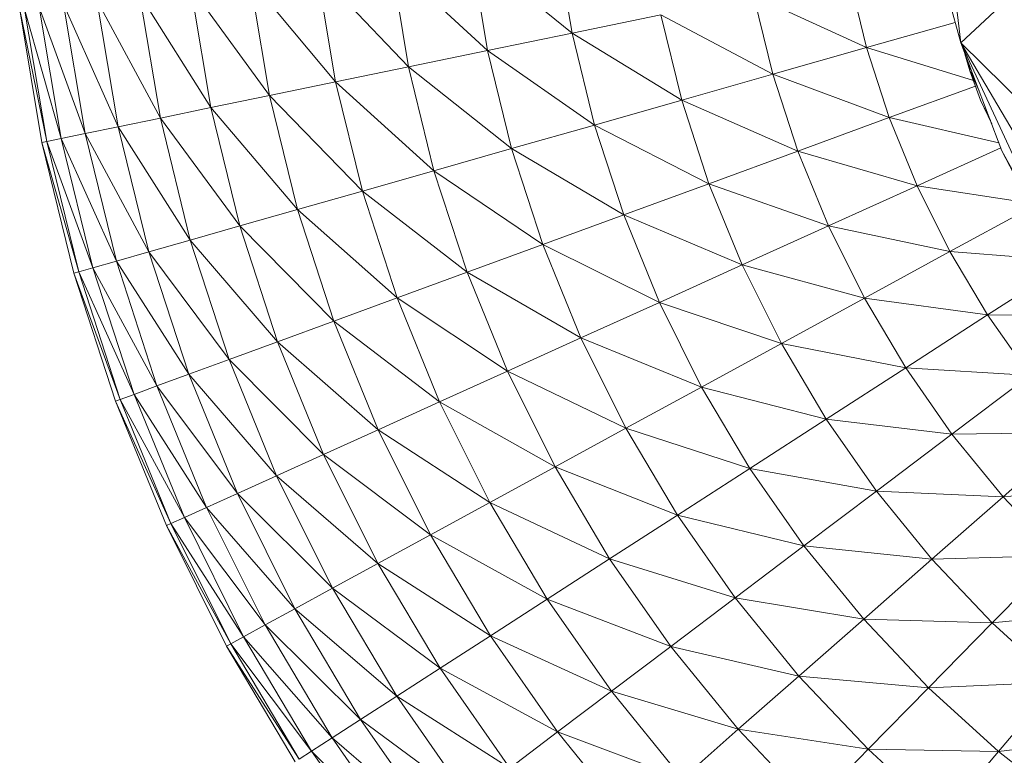
# Model space of a CAD drawing. Units: millimetres. Extents: x -1422 to 5298, y -2432 to 2320.
# Drawn here: x -67 to 20, y 571 to 636 of the extents above; entities that cross this region are included whole.
import ezdxf

# ---------------------------------------------------------------- set-up
doc = ezdxf.new("R2010")
doc.units = ezdxf.units.MM

# ---------------------------------------------------------------- blocks, each defined once
blk = doc.blocks.new('10016_DWG-433752-Level 1')
at = {"lineweight": 9}
for p, q in [((-79.313, -5.565), (-76.787, -26.496)), ((-112.343, -17.445), (-110.968, -25.639)), ((-119.855, -18.422), (-110.968, -25.639)), ((-119.855, -18.422), (-118.387, -27.168)), ((-126.89, -19.338), (-118.387, -27.168)), ((-126.89, -19.338), (-125.335, -28.601)), ((-133.38, -20.182), (-131.745, -29.922)), ((-133.38, -20.182), (-125.335, -28.601)), ((-86.612, -20.619), (-85.072, -26.904)), ((-70.064, -20.198), (-76.787, -26.496)), ((-144.479, -21.626), (-137.554, -31.119)), ((-144.479, -21.626), (-142.707, -32.181)), ((-139.262, -20.947), (-131.745, -29.922)), ((-139.262, -20.947), (-137.554, -31.119)), ((-148.982, -22.211), (-142.707, -32.181)), ((-148.982, -22.211), (-147.154, -33.098)), ((-95.003, -22.348), (-93.313, -29.248)), ((-95.003, -22.348), (-85.072, -26.904)), ((-78.116, -21.685), (-76.787, -26.496)), ((-157.805, -23.359), (-153.767, -34.461)), ((-157.805, -23.359), (-155.869, -34.894)), ((-155.677, -23.082), (-153.767, -34.461)), ((-155.677, -23.082), (-150.853, -33.86)), ((-150.853, -33.86), (-152.726, -22.698)), ((-152.726, -22.698), (-147.154, -33.098)), ((-159.52, -23.582), (-157.562, -35.244)), ((-159.52, -23.582), (-157.138, -35.156)), ((-159.09, -23.526), (-157.138, -35.156)), ((-159.09, -23.526), (-155.869, -34.894)), ((-103.148, -24.027), (-110.968, -25.639)), ((-103.148, -24.027), (-93.313, -29.248)), ((-103.148, -24.027), (-101.311, -31.524)), ((-77.287, -24.689), (-85.072, -26.904)), ((-110.968, -25.639), (-118.387, -27.168)), ((-110.968, -25.639), (-101.311, -31.524)), ((-110.968, -25.639), (-108.991, -33.709)), ((-76.787, -26.496), (-73.173, -35.968)), ((-60.133, -42.925), (-76.787, -26.496)), ((-60.804, -53.624), (-76.787, -26.496)), ((-76.787, -26.496), (-67.867, -45.72)), ((-118.387, -27.168), (-125.335, -28.601)), ((-118.387, -27.168), (-108.991, -33.709)), ((-118.387, -27.168), (-116.277, -35.782)), ((-93.313, -29.248), (-85.072, -26.904)), ((-85.072, -26.904), (-83.073, -33.058)), ((-85.072, -26.904), (-75.669, -29.806)), ((-76.422, -27.455), (-75.984, -28.944)), ((-75.984, -28.944), (-76.118, -28.25)), ((-75.984, -28.944), (-76.037, -28.462)), ((-131.745, -29.922), (-125.335, -28.601)), ((-125.335, -28.601), (-123.1, -37.724)), ((-125.335, -28.601), (-116.277, -35.782)), ((-93.313, -29.248), (-101.311, -31.524)), ((-93.313, -29.248), (-83.073, -33.058)), ((-93.313, -29.248), (-91.118, -36.005)), ((-75.984, -28.944), (-75.98, -28.611)), ((-75.984, -28.944), (-75.186, -30.692)), ((-75.045, -31.515), (-75.984, -28.944)), ((-75.984, -28.944), (-75.608, -29.586)), ((-131.745, -29.922), (-137.554, -31.119)), ((-131.745, -29.922), (-123.1, -37.724)), ((-131.745, -29.922), (-129.395, -39.515)), ((-83.073, -33.058), (-75.495, -30.282)), ((-137.554, -31.119), (-142.707, -32.181)), ((-137.554, -31.119), (-129.395, -39.515)), ((-137.554, -31.119), (-135.1, -41.138)), ((-101.311, -31.524), (-108.991, -33.709)), ((-101.311, -31.524), (-91.118, -36.005)), ((-101.311, -31.524), (-98.926, -38.865)), ((-74.072, -33.612), (-75.045, -31.515)), ((-74.185, -33.315), (-75.045, -31.515)), ((-142.707, -32.181), (-147.154, -33.098)), ((-142.707, -32.181), (-135.1, -41.138)), ((-142.707, -32.181), (-140.16, -42.578)), ((-150.853, -33.86), (-147.154, -33.098)), ((-144.527, -43.82), (-147.154, -33.098)), ((-147.154, -33.098), (-140.16, -42.578)), ((-108.991, -33.709), (-116.277, -35.782)), ((-108.991, -33.709), (-98.926, -38.865)), ((-108.991, -33.709), (-106.423, -41.611)), ((-83.073, -33.058), (-91.118, -36.005)), ((-83.073, -33.058), (-73.44, -35.267)), ((-83.073, -33.058), (-80.624, -39.047)), ((-153.767, -34.461), (-155.869, -34.894)), ((-153.767, -34.461), (-150.853, -33.86)), ((-153.767, -34.461), (-148.16, -44.854)), ((-153.767, -34.461), (-151.021, -45.668)), ((-150.853, -33.86), (-148.16, -44.854)), ((-150.853, -33.86), (-144.527, -43.82)), ((-157.138, -35.156), (-157.562, -35.244)), ((-157.562, -35.244), (-154.749, -46.728)), ((-157.562, -35.244), (-154.332, -46.61)), ((-157.138, -35.156), (-155.869, -34.894)), ((-157.138, -35.156), (-153.086, -46.255)), ((-157.138, -35.156), (-154.332, -46.61)), ((-155.869, -34.894), (-153.086, -46.255)), ((-155.869, -34.894), (-151.021, -45.668)), ((-123.1, -37.724), (-116.277, -35.782)), ((-116.277, -35.782), (-113.537, -44.217)), ((-116.277, -35.782), (-106.423, -41.611)), ((-91.118, -36.005), (-98.926, -38.865)), ((-91.118, -36.005), (-80.624, -39.047)), ((-91.118, -36.005), (-88.429, -42.58)), ((-73.268, -35.718), (-80.624, -39.047)), ((-69.706, -42.692), (-73.173, -35.968)), ((-67.867, -45.72), (-73.173, -35.968)), ((-123.1, -37.724), (-129.395, -39.515)), ((-123.1, -37.724), (-113.537, -44.217)), ((-123.1, -37.724), (-120.198, -46.657)), ((-98.926, -38.865), (-106.423, -41.611)), ((-98.926, -38.865), (-88.429, -42.58)), ((-98.926, -38.865), (-96.005, -46.009)), ((-129.395, -39.515), (-135.1, -41.138)), ((-129.395, -39.515), (-120.198, -46.657)), ((-129.395, -39.515), (-126.343, -48.908)), ((-80.624, -39.047), (-88.429, -42.58)), ((-80.624, -39.047), (-70.857, -40.539)), ((-80.624, -39.047), (-77.74, -44.84)), ((-135.1, -41.138), (-140.16, -42.578)), ((-135.1, -41.138), (-126.343, -48.908)), ((-135.1, -41.138), (-131.912, -50.948)), ((-70.653, -40.978), (-77.74, -44.84)), ((-113.537, -44.217), (-106.423, -41.611)), ((-106.423, -41.611), (-103.279, -49.302)), ((-106.423, -41.611), (-96.005, -46.009)), ((-144.527, -43.82), (-140.16, -42.578)), ((-136.853, -52.757), (-140.16, -42.578)), ((-140.16, -42.578), (-131.912, -50.948)), ((-88.429, -42.58), (-96.005, -46.009)), ((-88.429, -42.58), (-77.74, -44.84)), ((-88.429, -42.58), (-85.263, -48.94)), ((-148.16, -44.854), (-144.527, -43.82)), ((-144.527, -43.82), (-141.116, -54.319)), ((-144.527, -43.82), (-136.853, -52.757)), ((-148.16, -44.854), (-151.021, -45.668)), ((-148.16, -44.854), (-141.116, -54.319)), ((-148.16, -44.854), (-144.662, -55.618)), ((-113.537, -44.217), (-120.198, -46.657)), ((-113.537, -44.217), (-103.279, -49.302)), ((-113.537, -44.217), (-110.181, -52.426)), ((-77.74, -44.84), (-85.263, -48.94)), ((-77.74, -44.84), (-67.93, -45.603)), ((-77.74, -44.84), (-74.436, -50.404)), ((-153.086, -46.255), (-151.021, -45.668)), ((-151.021, -45.668), (-147.456, -56.641)), ((-151.021, -45.668), (-144.662, -55.618)), ((-154.332, -46.61), (-154.749, -46.728)), ((-154.749, -46.728), (-151.095, -57.974)), ((-154.749, -46.728), (-150.688, -57.825)), ((-153.086, -46.255), (-154.332, -46.61)), ((-154.332, -46.61), (-149.471, -57.379)), ((-154.332, -46.61), (-150.688, -57.825)), ((-153.086, -46.255), (-147.456, -56.641)), ((-153.086, -46.255), (-149.471, -57.379)), ((-120.198, -46.657), (-126.343, -48.908)), ((-120.198, -46.657), (-110.181, -52.426)), ((-120.198, -46.657), (-116.644, -55.351)), ((-103.279, -49.302), (-96.005, -46.009)), ((-96.005, -46.009), (-92.565, -52.919)), ((-96.005, -46.009), (-85.263, -48.94)), ((-67.627, -46.011), (-74.436, -50.404)), ((-126.343, -48.908), (-131.912, -50.948)), ((-126.343, -48.908), (-116.644, -55.351)), ((-126.343, -48.908), (-122.605, -58.049)), ((-103.279, -49.302), (-110.181, -52.426)), ((-103.279, -49.302), (-92.565, -52.919)), ((-103.279, -49.302), (-99.576, -56.739)), ((-92.565, -52.919), (-85.263, -48.94)), ((-85.263, -48.94), (-81.635, -55.048)), ((-85.263, -48.94), (-74.436, -50.404)), ((-136.853, -52.757), (-131.912, -50.948)), ((-128.009, -60.495), (-131.912, -50.948)), ((-131.912, -50.948), (-122.605, -58.049)), ((-81.635, -55.048), (-74.436, -50.404)), ((-74.436, -50.404), (-70.73, -55.708)), ((-74.436, -50.404), (-64.528, -50.44)), ((-141.116, -54.319), (-136.853, -52.757)), ((-136.853, -52.757), (-132.802, -62.665)), ((-136.853, -52.757), (-128.009, -60.495)), ((-110.181, -52.426), (-116.644, -55.351)), ((-110.181, -52.426), (-99.576, -56.739)), ((-110.181, -52.426), (-106.228, -60.364)), ((-92.565, -52.919), (-99.576, -56.739)), ((-92.565, -52.919), (-81.635, -55.048)), ((-92.565, -52.919), (-88.624, -59.555)), ((-141.116, -54.319), (-144.662, -55.618)), ((-141.116, -54.319), (-132.802, -62.665)), ((-141.116, -54.319), (-136.939, -64.537)), ((-116.644, -55.351), (-122.605, -58.049)), ((-116.644, -55.351), (-106.228, -60.364)), ((-116.644, -55.351), (-112.457, -63.759)), ((-81.635, -55.048), (-88.624, -59.555)), ((-81.635, -55.048), (-70.73, -55.708)), ((-81.635, -55.048), (-77.567, -60.871)), ((-147.456, -56.641), (-144.662, -55.618)), ((-144.662, -55.618), (-140.379, -66.094)), ((-144.662, -55.618), (-136.939, -64.537)), ((-70.73, -55.708), (-77.567, -60.871)), ((-147.456, -56.641), (-149.471, -57.379)), ((-147.456, -56.641), (-140.379, -66.094)), ((-147.456, -56.641), (-143.09, -67.321)), ((-99.576, -56.739), (-106.228, -60.364)), ((-99.576, -56.739), (-88.624, -59.555)), ((-99.576, -56.739), (-95.333, -63.883)), ((-150.688, -57.825), (-151.095, -57.974)), ((-151.095, -57.974), (-146.62, -68.919)), ((-151.095, -57.974), (-146.226, -68.741)), ((-149.471, -57.379), (-150.688, -57.825)), ((-150.688, -57.825), (-145.045, -68.206)), ((-150.688, -57.825), (-146.226, -68.741)), ((-149.471, -57.379), (-143.09, -67.321)), ((-149.471, -57.379), (-145.045, -68.206)), ((-128.009, -60.495), (-122.605, -58.049)), ((-118.203, -66.89), (-122.605, -58.049)), ((-122.605, -58.049), (-112.457, -63.759)), ((-88.624, -59.555), (-95.333, -63.883)), ((-88.624, -59.555), (-77.567, -60.871)), ((-88.624, -59.555), (-84.203, -65.882)), ((-132.802, -62.665), (-128.009, -60.495)), ((-128.009, -60.495), (-123.411, -69.729)), ((-128.009, -60.495), (-118.203, -66.89)), ((-106.228, -60.364), (-112.457, -63.759)), ((-106.228, -60.364), (-95.333, -63.883)), ((-106.228, -60.364), (-101.699, -67.99)), ((-77.567, -60.871), (-84.203, -65.882)), ((-77.567, -60.871), (-66.642, -60.724)), ((-77.567, -60.871), (-73.079, -66.378)), ((-66.642, -60.724), (-73.079, -66.378)), ((-132.802, -62.665), (-136.939, -64.537)), ((-132.802, -62.665), (-123.411, -69.729)), ((-132.802, -62.665), (-128.031, -72.246)), ((-118.203, -66.89), (-112.457, -63.759)), ((-107.661, -71.835), (-112.457, -63.759)), ((-112.457, -63.759), (-101.699, -67.99)), ((-95.333, -63.883), (-101.699, -67.99)), ((-95.333, -63.883), (-84.203, -65.882)), ((-95.333, -63.883), (-90.574, -70.694)), ((-140.379, -66.094), (-136.939, -64.537)), ((-136.939, -64.537), (-132.018, -74.419)), ((-136.939, -64.537), (-128.031, -72.246)), ((-73.079, -66.378), (-62.195, -65.425)), ((-140.379, -66.094), (-143.09, -67.321)), ((-140.379, -66.094), (-132.018, -74.419)), ((-140.379, -66.094), (-135.334, -76.226)), ((-84.203, -65.882), (-90.574, -70.694)), ((-84.203, -65.882), (-73.079, -66.378)), ((-84.203, -65.882), (-79.327, -71.866)), ((-73.079, -66.378), (-79.327, -71.866)), ((-73.079, -66.378), (-68.197, -71.539)), ((-143.09, -67.321), (-145.045, -68.206)), ((-143.09, -67.321), (-135.334, -76.226)), ((-143.09, -67.321), (-137.947, -77.65)), ((-123.411, -69.729), (-118.203, -66.89)), ((-118.203, -66.89), (-113.16, -75.382)), ((-118.203, -66.89), (-107.661, -71.835)), ((-145.045, -68.206), (-146.226, -68.741)), ((-145.045, -68.206), (-137.947, -77.65)), ((-145.045, -68.206), (-139.831, -78.677)), ((-107.661, -71.835), (-101.699, -67.99)), ((-96.62, -75.259), (-101.699, -67.99)), ((-101.699, -67.99), (-90.574, -70.694)), ((-146.62, -68.919), (-146.226, -68.741)), ((-146.62, -68.919), (-141.35, -79.504)), ((-146.62, -68.919), (-140.969, -79.297)), ((-146.226, -68.741), (-140.969, -79.297)), ((-146.226, -68.741), (-139.831, -78.677)), ((-123.411, -69.729), (-128.031, -72.246)), ((-123.411, -69.729), (-113.16, -75.382)), ((-123.411, -69.729), (-118.144, -78.597)), ((-96.62, -75.259), (-90.574, -70.694)), ((-85.326, -77.135), (-90.574, -70.694)), ((-90.574, -70.694), (-79.327, -71.866)), ((-113.16, -75.382), (-107.661, -71.835)), ((-107.661, -71.835), (-102.281, -79.534)), ((-107.661, -71.835), (-96.62, -75.259)), ((-79.327, -71.866), (-68.197, -71.539)), ((-74.023, -77.473), (-68.197, -71.539)), ((-132.018, -74.419), (-128.031, -72.246)), ((-128.031, -72.246), (-122.566, -81.449)), ((-128.031, -72.246), (-118.144, -78.597)), ((-85.326, -77.135), (-79.327, -71.866)), ((-74.023, -77.473), (-79.327, -71.866)), ((-132.018, -74.419), (-135.334, -76.226)), ((-132.018, -74.419), (-122.566, -81.449)), ((-132.018, -74.419), (-126.381, -83.91)), ((-102.281, -79.534), (-96.62, -75.259)), ((-96.62, -75.259), (-91.018, -82.134)), ((-96.62, -75.259), (-85.326, -77.135)), ((-113.16, -75.382), (-118.144, -78.597)), ((-113.16, -75.382), (-102.281, -79.534)), ((-113.16, -75.382), (-107.504, -83.478)), ((-135.334, -76.226), (-137.947, -77.65)), ((-135.334, -76.226), (-126.381, -83.91)), ((-135.334, -76.226), (-129.555, -85.957)), ((-74.023, -77.473), (-62.947, -76.324)), ((-137.947, -77.65), (-139.831, -78.677)), ((-137.947, -77.65), (-129.555, -85.957)), ((-137.947, -77.65), (-132.055, -87.57)), ((-91.018, -82.134), (-85.326, -77.135)), ((-85.326, -77.135), (-79.616, -83.17)), ((-85.326, -77.135), (-74.023, -77.473)), ((-79.616, -83.17), (-74.023, -77.473)), ((-74.023, -77.473), (-68.319, -82.673)), ((-140.969, -79.297), (-139.831, -78.677)), ((-139.831, -78.677), (-133.859, -88.734)), ((-139.831, -78.677), (-132.055, -87.57)), ((-122.566, -81.449), (-118.144, -78.597)), ((-118.144, -78.597), (-112.237, -87.053)), ((-118.144, -78.597), (-107.504, -83.478)), ((-140.969, -79.297), (-141.35, -79.504)), ((-141.35, -79.504), (-135.312, -89.671)), ((-141.35, -79.504), (-134.948, -89.436)), ((-140.969, -79.297), (-133.859, -88.734)), ((-140.969, -79.297), (-134.948, -89.436)), ((-102.281, -79.534), (-107.504, -83.478)), ((-102.281, -79.534), (-91.018, -82.134)), ((-102.281, -79.534), (-96.348, -86.816)), ((-122.566, -81.449), (-126.381, -83.91)), ((-122.566, -81.449), (-112.237, -87.053)), ((-122.566, -81.449), (-116.435, -90.223)), ((-91.018, -82.134), (-96.348, -86.816)), ((-91.018, -82.134), (-79.616, -83.17)), ((-91.018, -82.134), (-84.923, -88.577)), ((-79.616, -83.17), (-68.319, -82.673)), ((-68.319, -82.673), (-73.476, -88.768)), ((-126.381, -83.91), (-129.555, -85.957)), ((-126.381, -83.91), (-116.435, -90.223)), ((-126.381, -83.91), (-120.059, -92.96)), ((-112.237, -87.053), (-107.504, -83.478)), ((-107.504, -83.478), (-101.265, -91.134)), ((-107.504, -83.478), (-96.348, -86.816)), ((-79.616, -83.17), (-84.923, -88.577)), ((-79.616, -83.17), (-73.476, -88.768)), ((-129.555, -85.957), (-132.055, -87.57)), ((-129.555, -85.957), (-120.059, -92.96)), ((-129.555, -85.957), (-123.073, -95.235)), ((-112.237, -87.053), (-116.435, -90.223)), ((-112.237, -87.053), (-101.265, -91.134)), ((-112.237, -87.053), (-105.721, -95.049)), ((-101.265, -91.134), (-96.348, -86.816)), ((-96.348, -86.816), (-89.893, -93.639)), ((-96.348, -86.816), (-84.923, -88.577)), ((-133.859, -88.734), (-132.055, -87.57)), ((-132.055, -87.57), (-125.447, -97.028)), ((-132.055, -87.57), (-123.073, -95.235)), ((-73.476, -88.768), (-62.246, -87.437)), ((-133.859, -88.734), (-134.948, -89.436)), ((-133.859, -88.734), (-125.447, -97.028)), ((-133.859, -88.734), (-127.159, -98.322)), ((-89.893, -93.639), (-84.923, -88.577)), ((-84.923, -88.577), (-78.369, -94.551)), ((-84.923, -88.577), (-73.476, -88.768)), ((-78.369, -94.551), (-73.476, -88.768)), ((-73.476, -88.768), (-66.939, -93.897))]:
    blk.add_line(p, q, dxfattribs=at)

msp = doc.modelspace()

# ---------------------------------------------------------------- block references
at = {"lineweight": 9}
msp.add_blockref('10016_DWG-433752-Level 1', (93, 660), dxfattribs=at)

doc.saveas('drawing.dxf')
